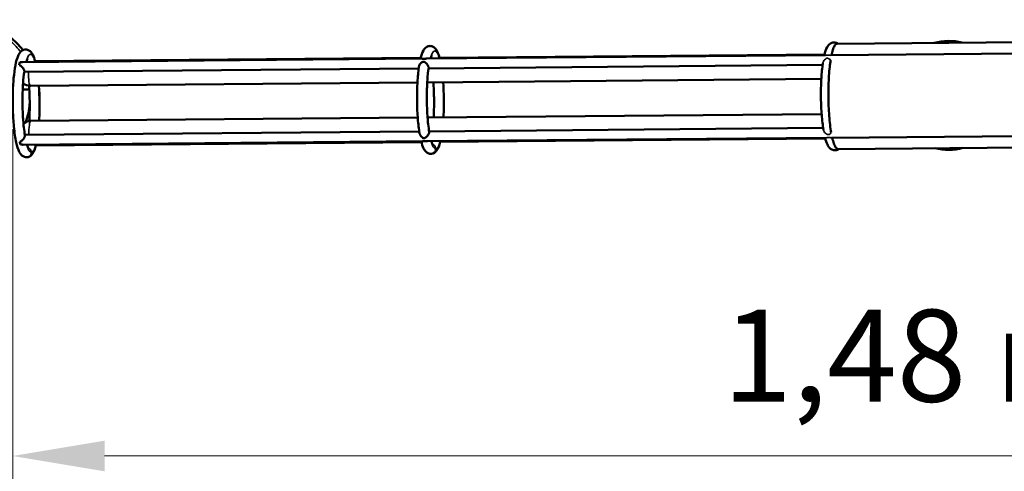
# Model space of a CAD drawing. Units: millimetres. Extents: x 901 to 11719, y 196 to 7707.
# Drawn here: x 3769 to 4573, y 2248 to 2617 of the extents above; entities that cross this region are included whole.
import ezdxf

# ---------------------------------------------------------------- set-up
doc = ezdxf.new("R2010")
doc.units = ezdxf.units.MM
doc.header["$LTSCALE"] = 30
for name, color, linetype, lineweight in [('Bemaßung', 7, 'Continuous', 5), ('ESF_Spielgeraet', 7, 'Continuous', 15), ('Sichtbar (ISO)', 7, 'Continuous', 50), ('Sichtbar schmal (ISO)', 7, 'Continuous', 35)]:
    doc.layers.add(name, color=color, linetype=linetype, lineweight=lineweight)
doc.styles.add('Kinderland text', font='tahoma.ttf')
doc.dimstyles.new('Kinderland m', dxfattribs={"dimscale": 30, "dimtxt": 2.5, "dimasz": 2.5, "dimexe": 3.175, "dimexo": 0.8, "dimgap": 0.8, "dimtad": 1, "dimlfac": 0.001, "dimrnd": 1e-08, "dimzin": 0, "dimtxsty": 'Kinderland text', "dimcen": 0.09, "dimdle": 10, "dimclrd": 256, "dimclre": 256, "dimclrt": 256, "dimadec": 0, "dimazin": 0, "dimtfac": 1.4, "dimtmove": 0, "dimatfit": 3, "dimfxl": 1, "dimtolj": 1, "dimtzin": 0, "dimlwd": 5, "dimlwe": 5, "dimarcsym": 0})

# ---------------------------------------------------------------- blocks, each defined once
blk = doc.blocks.new('*D29')
at = {"layer": 'Bemaßung', "linetype": 'Continuous', "lineweight": 5, "transparency": 16777216}
for p, q in [((5238.75, 2536.94), (5238.75, 2165.69)), ((3763.32, 2527.59), (3763.32, 2165.69)), ((3838.32, 2260.94), (5163.75, 2260.94))]:
    blk.add_line(p, q, dxfattribs=at)
at = {"layer": 'Bemaßung', "linetype": 'Continuous', "transparency": 16777216}
for points in [[(3838.32, 2273.44), (3838.32, 2248.44), (3763.32, 2260.94)], [(5163.75, 2273.44), (5163.75, 2248.44), (5238.75, 2260.94)]]:
    blk.add_solid(points, dxfattribs=at)
at = {"layer": 'Defpoints', "color": 0, "linetype": 'Continuous', "transparency": 16777216}
for p in [(5238.75, 2560.94), (3763.32, 2551.59), (5238.75, 2260.94)]:
    blk.add_point(p, dxfattribs=at)
at = {"layer": 'Bemaßung', "linetype": 'Continuous', "lineweight": 9, "transparency": 16777216, "insert": (4501.04, 2380.29), "char_height": 75, "attachment_point": 2, "style": 'Kinderland text'}
blk.add_mtext('\\A1;1,48 m', dxfattribs=at)
blk = doc.blocks.new('26-0122-XVL-0-000_Murmel-Kombie_M-03')
at = {"layer": 'Sichtbar (ISO)'}
for p, q in [((4436.142, 2597.509), (4588.321, 2598.826)), ((4101.324, 2585.337), (4426.786, 2588.154)), ((4111.648, 2586.023), (4425.897, 2588.743)), ((4430.966, 2588.19), (4584.679, 2589.52)), ((3771.335, 2582.482), (4097.144, 2585.301)), ((3781.658, 2583.168), (4096.255, 2585.89)), ((4102.768, 2577.349), (4424.326, 2580.132)), ((3772.779, 2574.494), (4094.684, 2577.279)), ((3777.954, 2563.135), (4093.648, 2565.867)), ((4101.666, 2565.936), (4423.29, 2568.72)), ((3771.528, 2560.196), (3774.174, 2560.106)), ((4101.914, 2537.292), (4423.538, 2540.075)), ((3778.202, 2534.49), (4093.896, 2537.222)), ((3773.224, 2523.044), (4095.13, 2525.83)), ((4103.214, 2525.9), (4424.771, 2528.682)), ((3771.921, 2515.032), (4097.725, 2517.852)), ((3782.251, 2514.525), (4096.847, 2517.247)), ((4101.911, 2517.888), (4427.366, 2520.704)), ((4112.241, 2517.38), (4426.49, 2520.1)), ((4431.553, 2520.741), (4585.26, 2522.071)), ((4436.885, 2511.512), (4589.064, 2512.829)), ((4436.885, 2511.512), (4436.885, 2511.512))]:
    blk.add_line(p, q, dxfattribs=at)
for centre, radius, start, end in [((4527.119, 2555.295), 44.45, 75.821005, 105.170617), ((3777.868, 2573.135), 10, 232.735419, 270.495818), ((3774.514, 2570.1), 10, 268.049213, 283.025345), ((3778.289, 2524.491), 10, 90.495804, 128.253843), ((4527.119, 2555.295), 44.45, 255.820931, 285.170691)]:
    blk.add_arc(centre, radius, start, end, dxfattribs=at)
for centre, major_axis, start_param, end_param in [((3769.279, 2578.464), (-0.035, 4), 0.295784, 1.1886189), ((3769.794, 2519.014), (0.035, -4), 5.094378, 5.9864616)]:
    blk.add_ellipse(centre, major_axis=major_axis, ratio=0.173648, start_param=start_param, end_param=end_param, dxfattribs=at)
for points, knots in [([(3660.168, 2561.156), (3661.022, 2568.006), (3663.007, 2574.795), (3668.945, 2587.226), (3672.984, 2593.024), (3682.553, 2602.847), (3688.205, 2607.003), (3700.371, 2613.161), (3707.042, 2615.243), (3720.517, 2617.091), (3727.495, 2616.883), (3740.854, 2614.236), (3747.408, 2611.764), (3759.256, 2604.904), (3764.701, 2600.425), (3770.09, 2594.285), (3770.909, 2593.293), (3771.699, 2592.275)], [0, 0, 0, 0, 2.0736924, 2.0736924, 4.1558772, 4.1558772, 6.2344473, 6.2344473, 8.3121911, 8.3121911, 10.387606, 10.387606, 12.4627784, 12.4627784, 14.5400806, 14.5400806, 14.9268, 14.9268, 14.9268, 14.9268]), ([(4096.108, 2585.292), (4096.753, 2587.991), (4097.465, 2590.17), (4099.121, 2593.055), (4099.897, 2594.103), (4101.968, 2595.33), (4102.973, 2595.645), (4104.929, 2595.624), (4105.85, 2595.337), (4107.319, 2594.505), (4107.893, 2593.976), (4109.156, 2592.503), (4109.714, 2591.486), (4110.769, 2589.076), (4111.245, 2587.649), (4111.684, 2586.024)], [0.1461694, 0.1461694, 0.1461694, 0.1461694, 1.4843127, 1.4843127, 2.3144311, 2.3144311, 2.8136303, 2.8136303, 3.277748, 3.277748, 3.7450551, 3.7450551, 4.5200157, 4.5200157, 5.3534945, 5.3534945, 5.3534945, 5.3534945]), ([(4425.75, 2588.145), (4426.375, 2590.761), (4427.067, 2592.89), (4428.654, 2595.756), (4429.399, 2596.805), (4431.436, 2598.115), (4432.482, 2598.483), (4434.507, 2598.49), (4435.448, 2598.208), (4436.35, 2597.704), (4436.5, 2597.611), (4436.644, 2597.513)], [11.2053188, 11.2053188, 11.2053188, 11.2053188, 12.5021853, 12.5021853, 13.3336334, 13.3336334, 13.8607368, 13.8607368, 14.3307471, 14.3307471, 14.4298372, 14.4298372, 14.4298372, 14.4298372]), ([(4431.588, 2588.195), (4431.747, 2588.955), (4431.913, 2589.675), (4432.475, 2591.894), (4432.896, 2593.205), (4433.776, 2595.332), (4434.232, 2596.141), (4435.173, 2597.229), (4435.657, 2597.505), (4436.142, 2597.509)], [-2.879581, -2.879581, -2.879581, -2.879581, -2.5121949, -2.5121949, -1.6749014, -1.6749014, -0.8373805, -0.8373805, -0.0000098, -0.0000098, -0.0000098, -0.0000098]), ([(3782.288, 2514.525), (3781.534, 2511.533), (3780.752, 2509.229), (3778.857, 2506.736), (3778.294, 2506.149), (3776.912, 2505.256), (3776.119, 2504.931), (3774.274, 2504.697), (3773.217, 2504.89), (3771.614, 2505.632), (3771.003, 2506.117), (3769.747, 2507.409), (3769.211, 2508.268), (3767.716, 2511.228), (3766.942, 2513.759), (3765.45, 2520.479), (3764.782, 2524.957), (3763.885, 2533.993), (3763.595, 2538.543), (3763.3, 2547.596), (3763.284, 2552.215), (3763.512, 2561.031), (3763.758, 2565.344), (3764.482, 2573.169), (3764.969, 2576.775), (3766.16, 2582.946), (3766.858, 2585.534), (3768.271, 2588.79), (3768.842, 2589.831), (3770.09, 2591.203), (3770.554, 2591.617), (3771.692, 2592.316), (3772.384, 2592.597), (3774.117, 2592.871), (3775.19, 2592.709), (3776.81, 2592.007), (3777.428, 2591.542), (3778.68, 2590.309), (3779.215, 2589.493), (3780.489, 2587.09), (3781.118, 2585.302), (3781.695, 2583.168)], [0.008179, 0.008179, 0.008179, 0.008179, 1.5364023, 1.5364023, 2.0335938, 2.0335938, 2.4602209, 2.4602209, 2.9587758, 2.9587758, 3.4052046, 3.4052046, 4.0825572, 4.0825572, 5.5147848, 5.5147848, 7.1677025, 7.1677025, 8.5591304, 8.5591304, 9.9091937, 9.9091937, 11.2533985, 11.2533985, 12.6073013, 12.6073013, 14.0018153, 14.0018153, 14.8009133, 14.8009133, 15.1693668, 15.1693668, 15.544138, 15.544138, 16.042581, 16.042581, 16.4804531, 16.4804531, 17.1319269, 17.1319269, 18.2259985, 18.2259985, 18.2259985, 18.2259985]), ([(4105.607, 2588.247), (4105.607, 2588.247), (4105.56, 2588.19), (4105.347, 2587.847), (4105.112, 2587.382), (4104.718, 2586.348), (4104.563, 2585.885), (4104.406, 2585.364)], [2.7730733, 2.7730733, 2.7730733, 2.7730733, 3.0507136, 3.0507136, 3.6258427, 3.6258427, 3.9794311, 3.9794311, 3.9794311, 3.9794311]), ([(3768.622, 2579.95), (3768.83, 2579.952), (3769.052, 2579.915), (3769.54, 2579.722), (3769.77, 2579.582), (3770.42, 2579.104), (3770.881, 2578.64), (3771.663, 2577.669), (3771.976, 2577.213), (3772.38, 2576.504), (3772.506, 2576.25), (3772.697, 2575.791), (3772.763, 2575.588), (3772.803, 2575.406)], [0.000001, 0.000001, 0.000001, 0.000001, 0.063558, 0.063558, 0.12607133, 0.12607133, 0.25579279, 0.25579279, 0.35732718, 0.35732718, 0.41590217, 0.41590217, 0.46915365, 0.46915365, 0.46915365, 0.46915365]), ([(3771.335, 2582.481), (3771.059, 2582.479), (3770.784, 2582.456), (3770.278, 2582.399), (3770.017, 2582.363), (3769.483, 2582.305), (3769.252, 2582.29), (3769.043, 2582.288)], [0.44461306, 0.44461306, 0.44461306, 0.44461306, 0.55290767, 0.55290767, 0.65361062, 0.65361062, 0.75598291, 0.75598291, 0.75598291, 0.75598291]), ([(3775.618, 2585.392), (3775.618, 2585.392), (3775.565, 2585.327), (3775.336, 2584.953), (3775.096, 2584.467), (3774.707, 2583.427), (3774.562, 2582.993), (3774.416, 2582.508)], [2.8761777, 2.8761777, 2.8761777, 2.8761777, 3.1706811, 3.1706811, 3.7537, 3.7537, 4.0825816, 4.0825816, 4.0825816, 4.0825816]), ([(3780.833, 2582.564), (3780.899, 2582.612), (3780.961, 2582.66), (3781.251, 2582.883), (3781.404, 2583.015), (3781.508, 2583.091)], [-0.22877229, -0.22877229, -0.22877229, -0.22877229, -0.18252711, -0.18252711, -0.000001, -0.000001, -0.000001, -0.000001]), ([(4094.904, 2578.86), (4094.935, 2579.076), (4094.997, 2579.304), (4095.237, 2579.94), (4095.462, 2580.35), (4096.111, 2581.28), (4096.56, 2581.755), (4097.314, 2582.356), (4097.642, 2582.559), (4098.204, 2582.767), (4098.415, 2582.804), (4098.806, 2582.807), (4099.008, 2582.775), (4099.5, 2582.597), (4099.764, 2582.439), (4100.446, 2581.924), (4100.899, 2581.464), (4101.669, 2580.502), (4101.979, 2580.047), (4102.377, 2579.345), (4102.501, 2579.094), (4102.688, 2578.641), (4102.754, 2578.442), (4102.793, 2578.262)], [2.7760173, 2.7760173, 2.7760173, 2.7760173, 2.8567632, 2.8567632, 2.9964152, 2.9964152, 3.1894353, 3.1894353, 3.3252579, 3.3252579, 3.4219703, 3.4219703, 3.5176446, 3.5176446, 3.6363781, 3.6363781, 3.8398846, 3.8398846, 4.0011403, 4.0011403, 4.0934372, 4.0934372, 4.1774401, 4.1774401, 4.1774401, 4.1774401]), ([(4101.324, 2585.337), (4101.113, 2585.335), (4100.902, 2585.321), (4100.381, 2585.271), (4100.063, 2585.226), (4099.506, 2585.164), (4099.294, 2585.149), (4099.046, 2585.143), (4098.988, 2585.143), (4098.735, 2585.146), (4098.511, 2585.161), (4097.89, 2585.236), (4097.537, 2585.296), (4097.188, 2585.301), (4097.166, 2585.301), (4097.144, 2585.301)], [0.44608371, 0.44608371, 0.44608371, 0.44608371, 0.53012753, 0.53012753, 0.65906871, 0.65906871, 0.76222668, 0.76222668, 0.79396663, 0.79396663, 0.90276978, 0.90276978, 1.05658142, 1.05658142, 1.0671301, 1.0671301, 1.0671301, 1.0671301]), ([(4110.823, 2585.419), (4110.911, 2585.484), (4110.991, 2585.545), (4111.264, 2585.76), (4111.402, 2585.877), (4111.498, 2585.946)], [-0.22793729, -0.22793729, -0.22793729, -0.22793729, -0.16795319, -0.16795319, -0.000001, -0.000001, -0.000001, -0.000001]), ([(4425.018, 2527.107), (4424.418, 2530.763), (4423.926, 2535.016), (4423.251, 2543.797), (4423.046, 2548.411), (4422.913, 2557.487), (4422.979, 2562.066), (4423.364, 2570.677), (4423.688, 2574.817), (4424.252, 2579.601), (4424.394, 2580.679), (4424.545, 2581.712)], [4.3349532, 4.3349532, 4.3349532, 4.3349532, 5.7837465, 5.7837465, 7.1588506, 7.1588506, 8.508286, 8.508286, 9.8558791, 9.8558791, 10.2647132, 10.2647132, 10.2647132, 10.2647132]), ([(4431.336, 2524.972), (4431.001, 2526.907), (4430.694, 2529.007), (4430.143, 2533.593), (4429.904, 2536.082), (4429.504, 2541.272), (4429.344, 2543.962), (4429.122, 2549.453), (4429.06, 2552.242), (4429.025, 2557.826), (4429.052, 2560.608), (4429.206, 2566.074), (4429.333, 2568.745), (4429.668, 2573.886), (4429.879, 2576.344), (4430.338, 2580.531), (4430.571, 2582.304), (4430.827, 2583.955)], [-10.0114179, -10.0114179, -10.0114179, -10.0114179, -9.212671, -9.212671, -8.3754939, -8.3754939, -7.5379142, -7.5379142, -6.7002822, -6.7002822, -5.8626153, -5.8626153, -5.0249285, -5.0249285, -4.1872076, -4.1872076, -3.5068923, -3.5068923, -3.5068923, -3.5068923]), ([(3772.838, 2574.901), (3772.411, 2572.002), (3772.056, 2568.625), (3771.541, 2561.313), (3771.382, 2557.266), (3771.29, 2549.051), (3771.362, 2544.773), (3771.73, 2536.605), (3772.032, 2532.608), (3772.678, 2526.737), (3772.97, 2524.583), (3773.29, 2522.638)], [0, 0, 0, 0, 1.1897475, 1.1897475, 2.4186902, 2.4186902, 3.6704988, 3.6704988, 4.9252513, 4.9252513, 5.7251268, 5.7251268, 5.7251268, 5.7251268]), ([(4095.376, 2524.255), (4094.796, 2527.787), (4094.318, 2531.874), (4093.636, 2540.472), (4093.421, 2545.087), (4093.269, 2554.169), (4093.327, 2558.754), (4093.694, 2567.392), (4094.009, 2571.552), (4094.578, 2576.5), (4094.735, 2577.707), (4094.904, 2578.86)], [0, 0, 0, 0, 1.3998428, 1.3998428, 2.7782928, 2.7782928, 4.1275616, 4.1275616, 5.4745753, 5.4745753, 5.9303521, 5.9303521, 5.9303521, 5.9303521]), ([(4102.828, 2577.757), (4102.401, 2574.858), (4102.045, 2571.48), (4101.53, 2564.168), (4101.371, 2560.122), (4101.28, 2551.907), (4101.352, 2547.629), (4101.72, 2539.46), (4102.022, 2535.464), (4102.668, 2529.593), (4102.96, 2527.439), (4103.28, 2525.494)], [0, 0, 0, 0, 1.1897473, 1.1897473, 2.41869, 2.41869, 3.6704986, 3.6704986, 4.9252511, 4.9252511, 5.7251292, 5.7251292, 5.7251292, 5.7251292]), ([(4106.866, 2537.335), (4106.912, 2538.105), (4106.953, 2538.885), (4107.174, 2543.594), (4107.25, 2547.776), (4107.169, 2556.09), (4107.008, 2560.328), (4106.702, 2564.854), (4106.661, 2565.419), (4106.618, 2565.979)], [0.974801, 0.974801, 0.974801, 0.974801, 1.2226854, 1.2226854, 2.4601848, 2.4601848, 3.717107, 3.717107, 3.8977032, 3.8977032, 3.8977032, 3.8977032]), ([(4114.636, 2566.049), (4114.658, 2565.752), (4114.679, 2565.455), (4114.999, 2560.84), (4115.174, 2556.217), (4115.25, 2547.158), (4115.155, 2542.607), (4114.919, 2538.033), (4114.902, 2537.718), (4114.884, 2537.404)], [1.2999881, 1.2999881, 1.2999881, 1.2999881, 1.3946717, 1.3946717, 2.7637741, 2.7637741, 4.1122365, 4.1122365, 4.2123964, 4.2123964, 4.2123964, 4.2123964]), ([(3776.872, 2534.39), (3776.897, 2534.812), (3776.921, 2535.236), (3777.148, 2539.538), (3777.246, 2543.691), (3777.211, 2551.998), (3777.073, 2556.258), (3776.765, 2561.254), (3776.697, 2562.241), (3776.622, 2563.213)], [1.0803541, 1.0803541, 1.0803541, 1.0803541, 1.2164063, 1.2164063, 2.4521287, 2.4521287, 3.7092311, 3.7092311, 4.0222457, 4.0222457, 4.0222457, 4.0222457]), ([(3784.646, 2563.193), (3784.668, 2562.896), (3784.689, 2562.599), (3785.009, 2557.985), (3785.185, 2553.361), (3785.26, 2544.303), (3785.165, 2539.751), (3784.929, 2535.178), (3784.912, 2534.862), (3784.894, 2534.548)], [1.2999934, 1.2999934, 1.2999934, 1.2999934, 1.3946717, 1.3946717, 2.7637741, 2.7637741, 4.1122366, 4.1122366, 4.2123933, 4.2123933, 4.2123933, 4.2123933]), ([(3774.115, 2533.578), (3775.79, 2538.344), (3776.829, 2543.387), (3777.196, 2548.625), (3777.209, 2548.822), (3777.22, 2549.019)], [0.2999442, 0.2999442, 0.2999442, 0.2999442, 1.8175739, 1.8175739, 1.8768839, 1.8768839, 1.8768839, 1.8768839]), ([(4103.254, 2524.988), (4103.224, 2524.841), (4103.177, 2524.679), (4103.046, 2524.318), (4102.96, 2524.12), (4102.656, 2523.504), (4102.397, 2523.077), (4101.685, 2522.068), (4101.218, 2521.533), (4100.48, 2520.886), (4100.191, 2520.683), (4099.667, 2520.443), (4099.464, 2520.395), (4099.237, 2520.375), (4099.19, 2520.373), (4098.933, 2520.372), (4098.702, 2520.411), (4098.09, 2520.647), (4097.737, 2520.871), (4096.961, 2521.508), (4096.526, 2521.973), (4095.898, 2522.878), (4095.68, 2523.277), (4095.461, 2523.87), (4095.407, 2524.067), (4095.376, 2524.255)], [0.000001, 0.000001, 0.000001, 0.000001, 0.069494, 0.069494, 0.1445233, 0.1445233, 0.295298, 0.295298, 0.5144277, 0.5144277, 0.6505752, 0.6505752, 0.7595117, 0.7595117, 0.7874656, 0.7874656, 0.9127643, 0.9127643, 1.077477, 1.077477, 1.2899904, 1.2899904, 1.4448477, 1.4448477, 1.5246959, 1.5246959, 1.5246959, 1.5246959]), ([(3769.162, 2517.517), (3769.371, 2517.519), (3769.592, 2517.56), (3770.076, 2517.762), (3770.304, 2517.906), (3770.945, 2518.394), (3771.398, 2518.866), (3772.163, 2519.851), (3772.468, 2520.313), (3772.86, 2521.029), (3772.982, 2521.285), (3773.165, 2521.747), (3773.228, 2521.951), (3773.265, 2522.133)], [-0.75627882, -0.75627882, -0.75627882, -0.75627882, -0.65381496, -0.65381496, -0.5530368, -0.5530368, -0.34390295, -0.34390295, -0.18023798, -0.18023798, -0.08582825, -0.08582825, -0.000001, -0.000001, -0.000001, -0.000001]), ([(4112.277, 2517.381), (4111.524, 2514.388), (4110.741, 2512.085), (4108.847, 2509.592), (4108.284, 2509.004), (4106.901, 2508.112), (4106.109, 2507.787), (4104.264, 2507.553), (4103.206, 2507.746), (4101.604, 2508.488), (4100.992, 2508.973), (4099.737, 2510.265), (4099.201, 2511.124), (4097.918, 2513.663), (4097.272, 2515.571), (4096.69, 2517.843)], [0.008178, 0.008178, 0.008178, 0.008178, 1.5364042, 1.5364042, 2.0335911, 2.0335911, 2.4602133, 2.4602133, 2.9587676, 2.9587676, 3.4051964, 3.4051964, 4.0825487, 4.0825487, 5.2149494, 5.2149494, 5.2149494, 5.2149494]), ([(4097.725, 2517.852), (4098.062, 2517.855), (4098.429, 2517.924), (4099.076, 2518.015), (4099.305, 2518.035), (4099.556, 2518.042), (4099.617, 2518.043), (4099.868, 2518.042), (4100.08, 2518.031), (4100.635, 2517.98), (4100.952, 2517.94), (4101.476, 2517.897), (4101.694, 2517.886), (4101.911, 2517.888)], [2.90636221, 2.90636221, 2.90636221, 2.90636221, 2.99084485, 2.99084485, 3.05237954, 3.05237954, 3.07188128, 3.07188128, 3.13193829, 3.13193829, 3.20699949, 3.20699949, 3.25756208, 3.25756208, 3.25756208, 3.25756208]), ([(4104.988, 2517.915), (4105.272, 2517.027), (4105.556, 2516.31), (4105.994, 2515.404), (4106.169, 2515.142), (4106.235, 2515.057), (4106.241, 2515.051), (4106.241, 2515.051)], [0.5369066, 0.5369066, 0.5369066, 0.5369066, 1.1404663, 1.1404663, 1.6424789, 1.6424789, 1.7388627, 1.7388627, 1.7388627, 1.7388627]), ([(4111.407, 2517.97), (4111.548, 2517.87), (4111.667, 2517.78), (4111.909, 2517.593), (4112.013, 2517.51), (4112.09, 2517.456)], [3.808851, 3.808851, 3.808851, 3.808851, 3.89612096, 3.89612096, 4.01979317, 4.01979317, 4.01979317, 4.01979317]), ([(4437.389, 2511.517), (4437.106, 2511.317), (4436.796, 2511.134), (4435.92, 2510.732), (4435.304, 2510.56), (4433.709, 2510.428), (4432.714, 2510.644), (4431.158, 2511.398), (4430.551, 2511.896), (4429.295, 2513.229), (4428.757, 2514.118), (4427.513, 2516.659), (4426.896, 2518.505), (4426.333, 2520.695)], [0.1648479, 0.1648479, 0.1648479, 0.1648479, 0.3619688, 0.3619688, 0.6773085, 0.6773085, 1.155364, 1.155364, 1.6083375, 1.6083375, 2.304728, 2.304728, 3.3946204, 3.3946204, 3.3946204, 3.3946204]), ([(4436.885, 2511.512), (4436.575, 2511.51), (4436.265, 2511.618), (4435.713, 2512.008), (4435.472, 2512.247), (4434.755, 2513.162), (4434.286, 2514.037), (4433.378, 2516.289), (4432.943, 2517.662), (4432.411, 2519.737), (4432.291, 2520.232), (4432.174, 2520.746)], [-13.5188776, -13.5188776, -13.5188776, -13.5188776, -12.9823989, -12.9823989, -12.5637341, -12.5637341, -11.7258734, -11.7258734, -10.88808, -10.88808, -10.6388186, -10.6388186, -10.6388186, -10.6388186]), ([(3771.921, 2515.033), (3771.644, 2515.03), (3771.368, 2515.049), (3770.86, 2515.097), (3770.598, 2515.128), (3770.063, 2515.178), (3769.832, 2515.189), (3769.624, 2515.187)], [-0.19354774, -0.19354774, -0.19354774, -0.19354774, -0.12604193, -0.12604193, -0.06354106, -0.06354106, -0.000001, -0.000001, -0.000001, -0.000001]), ([(3774.999, 2515.059), (3775.283, 2514.171), (3775.567, 2513.455), (3776.004, 2512.548), (3776.179, 2512.286), (3776.245, 2512.202), (3776.251, 2512.195), (3776.251, 2512.195)], [0.5369136, 0.5369136, 0.5369136, 0.5369136, 1.1404668, 1.1404668, 1.64248, 1.64248, 1.7388671, 1.7388671, 1.7388671, 1.7388671]), ([(3781.418, 2515.115), (3781.568, 2515.008), (3781.692, 2514.913), (3781.928, 2514.73), (3782.027, 2514.652), (3782.1, 2514.6)], [0.50110162, 0.50110162, 0.50110162, 0.50110162, 0.59074561, 0.59074561, 0.70475744, 0.70475744, 0.70475744, 0.70475744])]:
    blk.add_open_spline(points, degree=3, knots=knots, dxfattribs=at)
for points in [[(3781.508, 2583.091), (3781.579, 2583.142), (3781.626, 2583.167), (3781.658, 2583.168)], [(4111.648, 2586.023), (4111.616, 2586.023), (4111.568, 2585.997), (4111.498, 2585.946)], [(3772.838, 2574.901), (3772.858, 2575.036), (3772.848, 2575.205), (3772.803, 2575.406)], [(4102.828, 2577.757), (4102.847, 2577.892), (4102.837, 2578.061), (4102.793, 2578.262)], [(3776.804, 2560.623), (3776.765, 2560.555), (3776.748, 2560.502), (3776.753, 2560.464)], [(3776.863, 2559.644), (3776.829, 2559.918), (3776.792, 2560.191), (3776.753, 2560.464)], [(3784.838, 2560.314), (3785.299, 2556.512), (3785.429, 2552.66), (3785.222, 2548.847)], [(4103.254, 2524.988), (4103.295, 2525.19), (4103.302, 2525.359), (4103.28, 2525.494)], [(3773.265, 2522.133), (3773.305, 2522.334), (3773.313, 2522.503), (3773.29, 2522.638)], [(4112.241, 2517.38), (4112.209, 2517.38), (4112.161, 2517.405), (4112.09, 2517.456)], [(3782.251, 2514.525), (3782.22, 2514.525), (3782.172, 2514.55), (3782.1, 2514.6)]]:
    blk.add_open_spline(points, degree=3, dxfattribs=at)
at = {"layer": 'Sichtbar schmal (ISO)'}
for centre, major_axis, ratio, start_param, end_param in [((3777.868, 2573.135), (0.087, -10), 0.1736482, 4.5716161, 6.2831853), ((3774.514, 2570.1), (-0.34, -9.994), 0.8582331, 5.9702554, 6.2831853), ((3778.289, 2524.491), (-0.087, 10), 0.1736482, 0, 1.7115692), ((4104.612, 2511.637), (0.035, -4), 0.9848078, 0.0002994, 2.764059), ((3774.623, 2508.782), (0.035, -4), 0.9848078, 0.0002994, 2.764059), ((4434.254, 2514.49), (0.035, -4), 0.9848078, 0.0002994, 0.7226127)]:
    blk.add_ellipse(centre, major_axis=major_axis, ratio=ratio, start_param=start_param, end_param=end_param, dxfattribs=at)
for points, knots in [([(3769.828, 2590.912), (3767.491, 2593.878), (3762.06, 2599.597), (3752.449, 2606.419), (3741.788, 2611.157), (3730.837, 2613.692), (3719.629, 2614.156), (3708.161, 2612.412), (3696.821, 2608.237), (3686.349, 2601.665), (3677.431, 2593.037), (3670.569, 2582.944), (3666.707, 2573.816), (3664.747, 2566.418), (3664.121, 2562.752), (3663.891, 2560.907)], [236.8091069, 236.8091069, 236.8091069, 236.8091069, 248.0013286, 260.1253839, 271.7639594, 282.7428924, 293.7218253, 305.3604008, 317.4844561, 329.8667077, 342.2489594, 354.3730147, 366.0115902, 371.5010567, 376.9905231, 376.9905231, 376.9905231, 376.9905231]), ([(3774.19, 2582.506), (3774.55, 2583.876), (3775.695, 2587.351), (3777.861, 2589.771), (3780.011, 2587.451), (3781.169, 2584.232), (3781.508, 2583.091)], [102.9599068, 102.9599068, 102.9599068, 102.9599068, 110.5851687, 125.6635077, 140.7418467, 147.3836401, 147.3836401, 147.3836401, 147.3836401]), ([(4104.18, 2585.362), (4104.54, 2586.732), (4105.685, 2590.207), (4107.851, 2592.627), (4110.001, 2590.306), (4111.159, 2587.088), (4111.498, 2585.946)], [102.9598861, 102.9598861, 102.9598861, 102.9598861, 110.5851687, 125.6635077, 140.7418467, 147.383576, 147.383576, 147.383576, 147.383576]), ([(4426.785, 2588.153), (4426.966, 2588.155), (4427.154, 2588.138), (4427.568, 2588.089), (4427.812, 2588.051), (4428.281, 2588.004), (4428.48, 2587.994), (4428.741, 2587.997), (4428.807, 2587.999), (4429.072, 2588.01), (4429.328, 2588.034), (4430.081, 2588.127), (4430.523, 2588.185), (4430.966, 2588.19)], [-0.91264543, -0.91264543, -0.91264543, -0.91264543, -0.76235999, -0.76235999, -0.58427197, -0.58427197, -0.44082301, -0.44082301, -0.39225734, -0.39225734, -0.24827942, -0.24827942, -0.07930347, -0.07930347, -0.07930347, -0.07930347]), ([(4430.827, 2583.955), (4430.526, 2584.315), (4430.218, 2584.633), (4429.64, 2585.13), (4429.362, 2585.325), (4428.95, 2585.522), (4428.811, 2585.575), (4428.597, 2585.626), (4428.528, 2585.639), (4428.424, 2585.651), (4428.39, 2585.654), (4428.338, 2585.657), (4428.321, 2585.657), (4428.287, 2585.658), (4428.27, 2585.658), (4428.204, 2585.658), (4428.154, 2585.655), (4427.91, 2585.631), (4427.665, 2585.576), (4426.882, 2585.188), (4426.383, 2584.785), (4425.556, 2583.875), (4425.232, 2583.421), (4424.794, 2582.599), (4424.651, 2582.233), (4424.564, 2581.828), (4424.554, 2581.77), (4424.545, 2581.712)], [-1.4478472, -1.4478472, -1.4478472, -1.4478472, -1.2073483, -1.2073483, -0.9871137, -0.9871137, -0.881897, -0.881897, -0.8326855, -0.8326855, -0.8087631, -0.8087631, -0.7969357, -0.7969357, -0.7851862, -0.7851862, -0.7510704, -0.7510704, -0.6165723, -0.6165723, -0.4127175, -0.4127175, -0.2468425, -0.2468425, -0.1164561, -0.1164561, -0.0942117, -0.0942117, -0.0942117, -0.0942117]), ([(3773.265, 2522.133), (3772.692, 2525.629), (3771.719, 2534.015), (3771.103, 2548.753), (3771.415, 2561.5), (3772.121, 2570.176), (3772.585, 2573.915), (3772.803, 2575.406)], [33.6818965, 33.6818965, 33.6818965, 33.6818965, 47.7534149, 62.8317539, 77.9100928, 85.9927964, 91.9807237, 91.9807237, 91.9807237, 91.9807237]), ([(4103.254, 2524.988), (4102.682, 2528.485), (4101.709, 2536.871), (4101.093, 2551.609), (4101.405, 2564.356), (4102.111, 2573.032), (4102.575, 2576.771), (4102.793, 2578.262)], [33.6818743, 33.6818743, 33.6818743, 33.6818743, 47.7534149, 62.8317539, 77.9100928, 85.9927964, 91.9807459, 91.9807459, 91.9807459, 91.9807459]), ([(4114.566, 2566.048), (4114.909, 2561.493), (4115.308, 2551.73), (4115.078, 2541.965), (4114.814, 2537.403)], [173.8479061, 173.8479061, 173.8479061, 173.8479061, 188.4952616, 203.1436338, 203.1436338, 203.1436338, 203.1436338]), ([(3784.577, 2563.192), (3784.92, 2558.637), (3785.318, 2548.875), (3785.089, 2539.109), (3784.825, 2534.548)], [173.8479489, 173.8479489, 173.8479489, 173.8479489, 188.4952616, 203.143591, 203.143591, 203.143591, 203.143591]), ([(4425.018, 2527.107), (4425.054, 2526.89), (4425.12, 2526.663), (4425.389, 2525.984), (4425.658, 2525.529), (4426.394, 2524.566), (4426.869, 2524.106), (4427.595, 2523.592), (4427.877, 2523.433), (4428.392, 2523.256), (4428.599, 2523.224), (4428.86, 2523.226), (4428.925, 2523.231), (4429.186, 2523.264), (4429.425, 2523.328), (4430.199, 2523.761), (4430.693, 2524.213), (4431.227, 2524.838), (4431.282, 2524.905), (4431.336, 2524.972)], [-1.4073504, -1.4073504, -1.4073504, -1.4073504, -1.2853457, -1.2853457, -1.04958, -1.04958, -0.7519681, -0.7519681, -0.5784207, -0.5784207, -0.4386594, -0.4386594, -0.3910553, -0.3910553, -0.2483626, -0.2483626, -0.0263104, -0.0263104, -0.0002891, -0.0002891, -0.0002891, -0.0002891]), ([(4108.551, 2511.671), (4108.115, 2511.667), (4107.238, 2512.135), (4105.952, 2514.245), (4105.147, 2516.549), (4104.763, 2517.913)], [0, 0, 0, 0, 7.5391695, 15.078339, 22.7067354, 22.7067354, 22.7067354, 22.7067354]), ([(4112.09, 2517.456), (4111.771, 2516.309), (4111.052, 2514.193), (4109.856, 2512.159), (4108.988, 2511.675), (4108.551, 2511.671)], [229.6110985, 229.6110985, 229.6110985, 229.6110985, 236.2486764, 243.7878459, 251.3270154, 251.3270154, 251.3270154, 251.3270154]), ([(4431.553, 2520.741), (4431.397, 2520.739), (4431.241, 2520.745), (4430.765, 2520.774), (4430.442, 2520.813), (4429.985, 2520.86), (4429.833, 2520.874), (4429.607, 2520.888), (4429.535, 2520.891), (4429.428, 2520.894), (4429.393, 2520.895), (4429.34, 2520.896), (4429.323, 2520.896), (4429.289, 2520.896), (4429.272, 2520.896), (4429.205, 2520.895), (4429.157, 2520.894), (4428.917, 2520.885), (4428.686, 2520.864), (4428.05, 2520.772), (4427.695, 2520.708), (4427.366, 2520.704)], [-1.3108817, -1.3108817, -1.3108817, -1.3108817, -1.20684464, -1.20684464, -0.98686822, -0.98686822, -0.88177437, -0.88177437, -0.83261764, -0.83261764, -0.80872119, -0.80872119, -0.79690648, -0.79690648, -0.78516948, -0.78516948, -0.75107614, -0.75107614, -0.61660499, -0.61660499, -0.44143953, -0.44143953, -0.44143953, -0.44143953]), ([(3778.562, 2508.816), (3778.125, 2508.812), (3777.248, 2509.28), (3775.962, 2511.389), (3775.157, 2513.693), (3774.773, 2515.057)], [0, 0, 0, 0, 7.5391695, 15.078339, 22.7067147, 22.7067147, 22.7067147, 22.7067147]), ([(3782.1, 2514.6), (3781.781, 2513.453), (3781.062, 2511.338), (3779.867, 2509.303), (3778.998, 2508.82), (3778.562, 2508.816)], [229.6110344, 229.6110344, 229.6110344, 229.6110344, 236.2486764, 243.7878459, 251.3270154, 251.3270154, 251.3270154, 251.3270154])]:
    blk.add_open_spline(points, degree=3, knots=knots, dxfattribs=at)
at = {"layer": 'Bemaßung', "linetype": 'Continuous', "lineweight": 9}
dim = blk.add_linear_dim(base=(5238.754, 2260.938), p1=(3763.325, 2551.588), p2=(5238.754, 2560.938), angle=180, text='<> m', dimstyle='Kinderland m', override={"dimgap": 0.8, "dimdec": 2, "dimlfac": 0.001, "dimpost": '', "dimtol": 0, "dimlim": 0, "dimtp": 0, "dimtm": 0, "dimtdec": 2, "dimtofl": 0, "dimatfit": 1}, dxfattribs=at)
dim.commit()
dim.dimension.update_dxf_attribs({"geometry": '*D29', "text_midpoint": (4501.039, 2260.938), "dimtype": 128})

msp = doc.modelspace()

# ---------------------------------------------------------------- block references
at = {"layer": 'ESF_Spielgeraet'}
msp.add_blockref('26-0122-XVL-0-000_Murmel-Kombie_M-03', (0, 0), dxfattribs=at)

doc.saveas('drawing.dxf')
